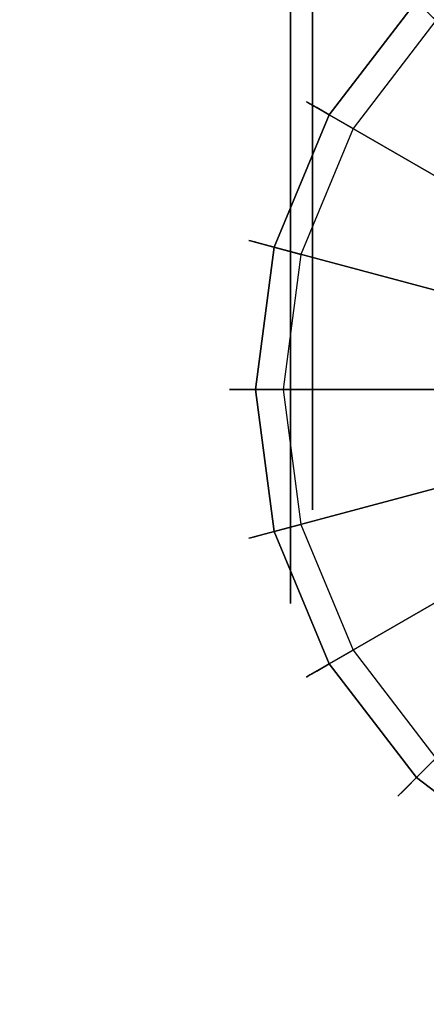
# Model space of a CAD drawing. Extents: x 0 to 60, y -30 to 0.
# Drawn here: x 12.7 to 13.7, y -5.4 to -3.1 of the extents above; entities that cross this region are included whole.
import ezdxf

# ---------------------------------------------------------------- set-up
doc = ezdxf.new("R2010")
doc.units = 0
doc.header["$LTSCALE"] = 30
doc.header["$MEASUREMENT"] = 0
for name, color, linetype in [('AFUTL-3-CTBK', 19, 'Continuous'), ('AFUTL-3-CTWH', 7, 'Continuous'), ('AFUTL-3-GDBK', 19, 'Continuous'), ('AFUTL-3-GDWH', 7, 'Continuous'), ('AFUTL-3-TPLW', 45, 'Continuous')]:
    doc.layers.add(name, color=color, linetype=linetype)

msp = doc.modelspace()

# ---------------------------------------------------------------- linework, layer by layer
at = {"layer": 'AFUTL-3-CTBK'}
for points, invisible_edges in [([(14.1041, -2.9031, 2.3984), (13.3511, -2.9031, 2.3984), (14.1041, -3.2188, 2.44)], 3), ([(13.3511, -2.9031, 0.0416), (14.1041, -2.9031, 0.0416), (13.3511, -3.2188, 0)], 3), ([(14.1041, -3.2188, 0), (13.3511, -3.2188, 0), (14.1041, -2.9031, 0.0416)], 3), ([(13.3511, -2.9031, 2.3984), (13.3511, -3.2188, 2.44), (14.1041, -3.2188, 2.44)], 10), ([(13.3511, -2.9587, 0.2492), (13.3511, -2.9031, 0.0416), (13.3511, -3.2188, 0.215)], 3), ([(13.3511, -3.2188, 2.225), (13.3511, -2.9031, 2.3984), (13.3511, -2.9587, 2.1908)], 3), ([(13.3511, -3.2188, 2.44), (13.3511, -2.9031, 2.3984), (13.3511, -3.2188, 2.225)], 10), ([(13.3511, -2.9031, 0.0416), (13.3511, -3.2188, 0), (13.3511, -3.2188, 0.215)], 10), ([(13.3511, -2.9587, 2.1908), (13.4011, -2.9587, 2.1908), (13.3511, -3.2188, 2.225)], 3), ([(13.4011, -2.9587, 0.2492), (13.3511, -2.9587, 0.2492), (13.4011, -3.2188, 0.215)], 3), ([(13.3511, -3.2188, 0.215), (13.4011, -3.2188, 0.215), (13.3511, -2.9587, 0.2492)], 3), ([(13.4011, -2.9587, 2.1908), (13.4011, -3.2188, 2.225), (13.3511, -3.2188, 2.225)], 10), ([(13.4011, -3.479, 2.1908), (13.3511, -3.479, 2.1908), (13.4011, -3.2188, 2.225)], 3), ([(13.3511, -3.479, 0.2492), (13.4011, -3.479, 0.2492), (13.3511, -3.2188, 0.215)], 3), ([(13.4011, -3.479, 0.2492), (13.4011, -3.2188, 0.215), (13.3511, -3.2188, 0.215)], 10), ([(13.3511, -3.2188, 2.225), (13.4011, -3.2188, 2.225), (13.3511, -3.479, 2.1908)], 3), ([(13.3511, -3.5346, 2.3984), (14.1041, -3.5346, 2.3984), (13.3511, -3.2188, 2.44)], 3), ([(14.1041, -3.5346, 0.0416), (13.3511, -3.5346, 0.0416), (14.1041, -3.2188, 0)], 3), ([(13.3511, -3.5346, 0.0416), (13.3511, -3.2188, 0), (14.1041, -3.2188, 0)], 10), ([(14.1041, -3.2188, 2.44), (13.3511, -3.2188, 2.44), (14.1041, -3.5346, 2.3984)], 3), ([(13.3511, -3.2188, 0.215), (13.3511, -3.5346, 0.0416), (13.3511, -3.479, 0.2492)], 3), ([(13.3511, -3.479, 2.1908), (13.3511, -3.5346, 2.3984), (13.3511, -3.2188, 2.225)], 3), ([(13.3511, -3.5346, 2.3984), (13.3511, -3.2188, 2.44), (13.3511, -3.2188, 2.225)], 10), ([(13.3511, -3.2188, 0), (13.3511, -3.5346, 0.0416), (13.3511, -3.2188, 0.215)], 10), ([(13.3511, -3.479, 2.1908), (13.4011, -3.479, 2.1908), (13.3511, -3.7213, 2.0904)], 3), ([(13.4011, -3.479, 0.2492), (13.3511, -3.479, 0.2492), (13.4011, -3.7213, 0.3496)], 3), ([(13.3511, -3.7213, 0.3496), (13.4011, -3.7213, 0.3496), (13.3511, -3.479, 0.2492)], 3), ([(13.4011, -3.479, 2.1908), (13.4011, -3.7213, 2.0904), (13.3511, -3.7213, 2.0904)], 10), ([(13.3511, -3.5346, 2.3984), (13.3511, -3.479, 2.1908), (13.3511, -3.8288, 2.2766)], 3), ([(13.3511, -3.7213, 2.0904), (13.3511, -3.8288, 2.2766), (13.3511, -3.479, 2.1908)], 3), ([(13.3511, -3.5346, 0.0416), (13.3511, -3.8288, 0.1635), (13.3511, -3.479, 0.2492)], 10), ([(13.3511, -3.479, 0.2492), (13.3511, -3.8288, 0.1635), (13.3511, -3.7213, 0.3496)], 3), ([(14.1041, -3.5346, 2.3984), (13.3511, -3.5346, 2.3984), (14.1041, -3.8288, 2.2766)], 3), ([(13.3511, -3.5346, 0.0416), (14.1041, -3.5346, 0.0416), (13.3511, -3.8288, 0.1635)], 3), ([(14.1041, -3.8288, 0.1635), (13.3511, -3.8288, 0.1635), (14.1041, -3.5346, 0.0416)], 3), ([(13.3511, -3.5346, 2.3984), (13.3511, -3.8288, 2.2766), (14.1041, -3.8288, 2.2766)], 10), ([(13.4011, -3.9295, 1.9306), (13.3511, -3.9295, 1.9306), (13.4011, -3.7213, 2.0904)], 3), ([(13.3511, -3.9295, 0.5094), (13.4011, -3.9295, 0.5094), (13.3511, -3.7213, 0.3496)], 3), ([(13.4011, -3.9295, 0.5094), (13.4011, -3.7213, 0.3496), (13.3511, -3.7213, 0.3496)], 10), ([(13.3511, -3.7213, 2.0904), (13.4011, -3.7213, 2.0904), (13.3511, -3.9295, 1.9306)], 3), ([(13.3511, -3.7213, 0.3496), (13.3511, -4.0815, 0.3573), (13.3511, -3.9295, 0.5094)], 3), ([(13.3511, -4.0815, 0.3573), (13.3511, -3.7213, 0.3496), (13.3511, -3.8288, 0.1635)], 3), ([(13.3511, -3.9295, 1.9306), (13.3511, -4.0815, 2.0827), (13.3511, -3.7213, 2.0904)], 3), ([(13.3511, -4.0815, 2.0827), (13.3511, -3.8288, 2.2766), (13.3511, -3.7213, 2.0904)], 10), ([(13.3511, -4.0815, 2.0827), (14.1041, -4.0815, 2.0827), (13.3511, -3.8288, 2.2766)], 3), ([(14.1041, -4.0815, 0.3573), (13.3511, -4.0815, 0.3573), (14.1041, -3.8288, 0.1635)], 3), ([(13.3511, -4.0815, 0.3573), (13.3511, -3.8288, 0.1635), (14.1041, -3.8288, 0.1635)], 10), ([(14.1041, -3.8288, 2.2766), (13.3511, -3.8288, 2.2766), (14.1041, -4.0815, 2.0827)], 3), ([(13.3511, -3.9295, 1.9306), (13.4011, -3.9295, 1.9306), (13.3511, -4.0892, 1.7225)], 3), ([(13.4011, -3.9295, 0.5094), (13.3511, -3.9295, 0.5094), (13.4011, -4.0892, 0.7175)], 3), ([(13.3511, -4.0892, 0.7175), (13.4011, -4.0892, 0.7175), (13.3511, -3.9295, 0.5094)], 3), ([(13.4011, -3.9295, 1.9306), (13.4011, -4.0892, 1.7225), (13.3511, -4.0892, 1.7225)], 10), ([(13.3511, -4.0815, 2.0827), (13.3511, -3.9295, 1.9306), (13.3511, -4.2754, 1.83)], 3), ([(13.3511, -4.0892, 1.7225), (13.3511, -4.2754, 1.83), (13.3511, -3.9295, 1.9306)], 3), ([(13.3511, -4.0815, 0.3573), (13.3511, -4.2754, 0.61), (13.3511, -3.9295, 0.5094)], 10), ([(13.3511, -3.9295, 0.5094), (13.3511, -4.2754, 0.61), (13.3511, -4.0892, 0.7175)], 3), ([(14.1041, -4.0815, 2.0827), (13.3511, -4.0815, 2.0827), (14.1041, -4.2754, 1.83)], 3), ([(13.3511, -4.0815, 0.3573), (14.1041, -4.0815, 0.3573), (13.3511, -4.2754, 0.61)], 3), ([(14.1041, -4.2754, 0.61), (13.3511, -4.2754, 0.61), (14.1041, -4.0815, 0.3573)], 3), ([(13.3511, -4.0815, 2.0827), (13.3511, -4.2754, 1.83), (14.1041, -4.2754, 1.83)], 10), ([(13.4011, -4.1896, 1.4801), (13.3511, -4.1896, 1.4801), (13.4011, -4.0892, 1.7225)], 3), ([(13.3511, -4.1896, 0.9599), (13.4011, -4.1896, 0.9599), (13.3511, -4.0892, 0.7175)], 3), ([(13.4011, -4.1896, 0.9599), (13.4011, -4.0892, 0.7175), (13.3511, -4.0892, 0.7175)], 10), ([(13.3511, -4.0892, 1.7225), (13.4011, -4.0892, 1.7225), (13.3511, -4.1896, 1.4801)], 3), ([(13.3511, -4.1896, 0.9599), (13.3511, -4.0892, 0.7175), (13.3511, -4.3973, 0.9042)], 10), ([(13.3511, -4.3973, 0.9042), (13.3511, -4.0892, 0.7175), (13.3511, -4.2754, 0.61)], 3), ([(13.3511, -4.1896, 1.4801), (13.3511, -4.3973, 1.5358), (13.3511, -4.0892, 1.7225)], 3), ([(13.3511, -4.3973, 1.5358), (13.3511, -4.2754, 1.83), (13.3511, -4.0892, 1.7225)], 10), ([(13.3511, -4.1896, 1.4801), (13.4011, -4.1896, 1.4801), (13.3511, -4.2238, 1.22)], 3), ([(13.4011, -4.1896, 0.9599), (13.3511, -4.1896, 0.9599), (13.4011, -4.2238, 1.22)], 3), ([(13.4011, -4.1896, 1.4801), (13.4011, -4.2238, 1.22), (13.3511, -4.2238, 1.22)], 10), ([(13.3511, -4.2238, 1.22), (13.4011, -4.2238, 1.22), (13.3511, -4.1896, 0.9599)], 3), ([(13.3511, -4.1896, 0.9599), (13.3511, -4.3973, 0.9042), (13.3511, -4.2238, 1.22)], 3), ([(13.3511, -4.3973, 1.5358), (13.3511, -4.1896, 1.4801), (13.3511, -4.4388, 1.22)], 3), ([(13.3511, -4.2238, 1.22), (13.3511, -4.4388, 1.22), (13.3511, -4.1896, 1.4801)], 3), ([(13.3511, -4.3973, 0.9042), (13.3511, -4.4388, 1.22), (13.3511, -4.2238, 1.22)], 10), ([(13.3511, -4.3973, 1.5358), (14.1041, -4.3973, 1.5358), (13.3511, -4.2754, 1.83)], 3), ([(14.1041, -4.3973, 0.9042), (13.3511, -4.3973, 0.9042), (14.1041, -4.2754, 0.61)], 3), ([(13.3511, -4.3973, 0.9042), (13.3511, -4.2754, 0.61), (14.1041, -4.2754, 0.61)], 10), ([(14.1041, -4.2754, 1.83), (13.3511, -4.2754, 1.83), (14.1041, -4.3973, 1.5358)], 3), ([(14.1041, -4.3973, 1.5358), (13.3511, -4.3973, 1.5358), (14.1041, -4.4388, 1.22)], 3), ([(13.3511, -4.3973, 0.9042), (14.1041, -4.3973, 0.9042), (13.3511, -4.4388, 1.22)], 3), ([(13.3511, -4.3973, 1.5358), (13.3511, -4.4388, 1.22), (14.1041, -4.4388, 1.22)], 10), ([(14.1041, -4.4388, 1.22), (13.3511, -4.4388, 1.22), (14.1041, -4.3973, 0.9042)], 3)]:
    msp.add_3dface(points, dxfattribs=dict(at, invisible_edges=invisible_edges))
at = {"layer": 'AFUTL-3-CTWH', "invisible_edges": 15}
for points in [[(13.4011, -2.2481, 1.4801), (13.4011, -2.2138, 1.22), (13.4011, -4.2238, 1.22)], [(13.4011, -4.2238, 1.22), (13.4011, -2.2138, 1.22), (13.4011, -4.1896, 0.9599)], [(13.4011, -2.2481, 0.9599), (13.4011, -4.1896, 0.9599), (13.4011, -2.2138, 1.22)], [(13.4011, -4.1896, 1.4801), (13.4011, -2.2481, 1.4801), (13.4011, -4.2238, 1.22)], [(13.4011, -2.2481, 1.4801), (13.4011, -4.1896, 1.4801), (13.4011, -2.3485, 1.7225)], [(13.4011, -2.3485, 0.7175), (13.4011, -4.0892, 0.7175), (13.4011, -2.2481, 0.9599)], [(13.4011, -4.0892, 0.7175), (13.4011, -4.1896, 0.9599), (13.4011, -2.2481, 0.9599)], [(13.4011, -2.5082, 1.9306), (13.4011, -2.3485, 1.7225), (13.4011, -4.0892, 1.7225)], [(13.4011, -4.0892, 1.7225), (13.4011, -2.3485, 1.7225), (13.4011, -4.1896, 1.4801)], [(13.4011, -4.0892, 0.7175), (13.4011, -2.3485, 0.7175), (13.4011, -3.9295, 0.5094)], [(13.4011, -2.5082, 0.5094), (13.4011, -3.9295, 0.5094), (13.4011, -2.3485, 0.7175)], [(13.4011, -3.9295, 1.9306), (13.4011, -2.5082, 1.9306), (13.4011, -4.0892, 1.7225)], [(13.4011, -2.5082, 1.9306), (13.4011, -3.9295, 1.9306), (13.4011, -2.7163, 2.0904)], [(13.4011, -2.7163, 0.3496), (13.4011, -3.7213, 0.3496), (13.4011, -2.5082, 0.5094)], [(13.4011, -3.7213, 0.3496), (13.4011, -3.9295, 0.5094), (13.4011, -2.5082, 0.5094)], [(13.4011, -2.9587, 2.1908), (13.4011, -2.7163, 2.0904), (13.4011, -3.7213, 2.0904)], [(13.4011, -3.7213, 2.0904), (13.4011, -2.7163, 2.0904), (13.4011, -3.9295, 1.9306)], [(13.4011, -3.7213, 0.3496), (13.4011, -2.7163, 0.3496), (13.4011, -3.479, 0.2492)], [(13.4011, -2.9587, 0.2492), (13.4011, -3.479, 0.2492), (13.4011, -2.7163, 0.3496)], [(13.4011, -3.479, 2.1908), (13.4011, -2.9587, 2.1908), (13.4011, -3.7213, 2.0904)], [(13.4011, -3.479, 2.1908), (13.4011, -3.2188, 2.225), (13.4011, -2.9587, 2.1908)], [(13.4011, -3.2188, 0.215), (13.4011, -3.479, 0.2492), (13.4011, -2.9587, 0.2492)]]:
    msp.add_3dface(points, dxfattribs=at)
at = {"layer": 'AFUTL-3-GDBK'}
for points, invisible_edges in [([(14.1592, -3.3051, 0.6525), (14.1592, -3.3051, 0.6525), (13.9004, -2.8568, 0.3918), (13.6396, -3.057, 0.3918)], 8), ([(13.4394, -3.3178, 0.3918), (13.4394, -3.3178, 0.3918), (14.0055, -3.423, 0.6525), (13.6396, -3.057, 0.3918)], 2), ([(14.1592, -3.3051, 0.6525), (14.1592, -3.3051, 0.6525), (13.6396, -3.057, 0.3918), (14.0055, -3.423, 0.6525)], 10), ([(13.8877, -3.5766, 0.6525), (13.8877, -3.5766, 0.6525), (13.4394, -3.3178, 0.3918), (13.3136, -3.6215, 0.3918)], 8), ([(14.0055, -3.423, 0.6525), (14.0055, -3.423, 0.6525), (13.4394, -3.3178, 0.3918), (13.8877, -3.5766, 0.6525)], 10), ([(13.8877, -3.5766, 0.6525), (13.8877, -3.5766, 0.6525), (13.3136, -3.6215, 0.3918), (13.8135, -3.7555, 0.6525)], 10), ([(13.2707, -3.9475, 0.3918), (13.2707, -3.9475, 0.3918), (13.8135, -3.7555, 0.6525), (13.3136, -3.6215, 0.3918)], 2), ([(13.8135, -3.7555, 0.6525), (13.8135, -3.7555, 0.6525), (13.2707, -3.9475, 0.3918), (13.7883, -3.9475, 0.6525)], 10), ([(13.7883, -3.9475, 0.6525), (13.7883, -3.9475, 0.6525), (13.2707, -3.9475, 0.3918), (13.3136, -4.2734, 0.3918)], 8), ([(13.7883, -3.9475, 0.6525), (13.7883, -3.9475, 0.6525), (13.3136, -4.2734, 0.3918), (13.8135, -4.1395, 0.6525)], 10), ([(13.4394, -4.5771, 0.3918), (13.4394, -4.5771, 0.3918), (13.8135, -4.1395, 0.6525), (13.3136, -4.2734, 0.3918)], 2), ([(13.8135, -4.1395, 0.6525), (13.8135, -4.1395, 0.6525), (13.4394, -4.5771, 0.3918), (13.8877, -4.3184, 0.6525)], 10), ([(13.8877, -4.3184, 0.6525), (13.8877, -4.3184, 0.6525), (13.4394, -4.5771, 0.3918), (13.6396, -4.838, 0.3918)], 8), ([(13.8877, -4.3184, 0.6525), (13.8877, -4.3184, 0.6525), (13.6396, -4.838, 0.3918), (14.0055, -4.472, 0.6525)], 10), ([(13.9004, -5.0381, 0.3918), (13.9004, -5.0381, 0.3918), (14.0055, -4.472, 0.6525), (13.6396, -4.838, 0.3918)], 2)]:
    msp.add_3dface(points, dxfattribs=dict(at, invisible_edges=invisible_edges))
at = {"layer": 'AFUTL-3-GDWH'}
for points, invisible_edges in [([(13.8749, -2.8128, 0.2463), (13.8749, -2.8128, 0.2463), (13.6842, -3.1016), (13.6036, -3.021, 0.2463)], 10), ([(13.3873, -3.2877, 0.2883), (13.3873, -3.2877, 0.2883), (13.5994, -3.0169, 0.3142), (13.597, -3.0145, 0.2883)], 10), ([(13.3903, -3.2894, 0.2624), (13.3903, -3.2894, 0.2624), (13.3873, -3.2877, 0.2883), (13.597, -3.0145, 0.2883)], 12), ([(13.3903, -3.2894, 0.3142), (13.3903, -3.2894, 0.3142), (13.5994, -3.0169, 0.3142), (13.3873, -3.2877, 0.2883)], 6), ([(13.3903, -3.2894, 0.2624), (13.3903, -3.2894, 0.2624), (13.597, -3.0145, 0.2883), (13.5994, -3.0169, 0.2624)], 10), ([(13.5994, -3.0169, 0.3142), (13.5994, -3.0169, 0.3142), (13.3903, -3.2894, 0.3142), (13.6065, -3.0239, 0.3383)], 6), ([(13.3953, -3.2924, 0.2463), (13.3953, -3.2924, 0.2463), (13.3903, -3.2894, 0.2624), (13.5994, -3.0169, 0.2624)], 12), ([(13.3903, -3.2894, 0.3142), (13.3903, -3.2894, 0.3142), (13.3989, -3.2944, 0.3383), (13.6065, -3.0239, 0.3383)], 12), ([(13.3953, -3.2924, 0.2463), (13.3953, -3.2924, 0.2463), (13.5994, -3.0169, 0.2624), (13.6036, -3.021, 0.2463)], 10), ([(13.6036, -3.021, 0.2463), (13.6036, -3.021, 0.2463), (13.4941, -3.3494), (13.3953, -3.2924, 0.2463)], 10), ([(13.3989, -3.2944, 0.3383), (13.3989, -3.2944, 0.3383), (13.6163, -3.0337, 0.3569), (13.6065, -3.0239, 0.3383)], 10), ([(13.4941, -3.3494), (13.4941, -3.3494), (13.6036, -3.021, 0.2463), (13.6842, -3.1016)], 2), ([(13.6163, -3.0337, 0.3569), (13.6163, -3.0337, 0.3569), (13.3989, -3.2944, 0.3383), (13.4109, -3.3014, 0.3569)], 10), ([(13.4109, -3.3014, 0.3569), (13.4109, -3.3014, 0.3569), (13.6396, -3.057, 0.3918), (13.6163, -3.0337, 0.3569)], 10), ([(13.6396, -3.057, 0.3918), (13.6396, -3.057, 0.3918), (13.4109, -3.3014, 0.3569), (13.4394, -3.3178, 0.3918)], 2), ([(14.8396, -5.1029), (14.8396, -5.1029), (13.4941, -3.3494), (13.6842, -3.1016)], 15), ([(13.2555, -3.606, 0.2883), (13.2555, -3.606, 0.2883), (13.3873, -3.2877, 0.2883), (13.2588, -3.6068, 0.2624)], 6), ([(13.2555, -3.606, 0.2883), (13.2555, -3.606, 0.2883), (13.3903, -3.2894, 0.3142), (13.3873, -3.2877, 0.2883)], 10), ([(13.2588, -3.6068, 0.3142), (13.2588, -3.6068, 0.3142), (13.3903, -3.2894, 0.3142), (13.2555, -3.606, 0.2883)], 6), ([(13.3873, -3.2877, 0.2883), (13.3873, -3.2877, 0.2883), (13.3903, -3.2894, 0.2624), (13.2588, -3.6068, 0.2624)], 12), ([(13.3903, -3.2894, 0.2624), (13.3903, -3.2894, 0.2624), (13.2645, -3.6084, 0.2463), (13.2588, -3.6068, 0.2624)], 10), ([(13.3989, -3.2944, 0.3383), (13.3989, -3.2944, 0.3383), (13.3903, -3.2894, 0.3142), (13.2588, -3.6068, 0.3142)], 12), ([(13.3989, -3.2944, 0.3383), (13.3989, -3.2944, 0.3383), (13.2588, -3.6068, 0.3142), (13.2685, -3.6094, 0.3383)], 10), ([(13.2645, -3.6084, 0.2463), (13.2645, -3.6084, 0.2463), (13.3903, -3.2894, 0.2624), (13.3953, -3.2924, 0.2463)], 10), ([(13.3953, -3.2924, 0.2463), (13.3953, -3.2924, 0.2463), (13.3746, -3.6379), (13.2645, -3.6084, 0.2463)], 10), ([(13.4109, -3.3014, 0.3569), (13.4109, -3.3014, 0.3569), (13.3989, -3.2944, 0.3383), (13.2685, -3.6094, 0.3383)], 12), ([(13.3953, -3.2924, 0.2463), (13.3953, -3.2924, 0.2463), (13.4941, -3.3494), (13.3746, -3.6379)], 8), ([(13.4109, -3.3014, 0.3569), (13.4109, -3.3014, 0.3569), (13.2685, -3.6094, 0.3383), (13.2818, -3.613, 0.3569)], 10), ([(13.4394, -3.3178, 0.3918), (13.4394, -3.3178, 0.3918), (13.4109, -3.3014, 0.3569), (13.2818, -3.613, 0.3569)], 12), ([(13.4394, -3.3178, 0.3918), (13.4394, -3.3178, 0.3918), (13.2818, -3.613, 0.3569), (13.3136, -3.6215, 0.3918)], 2), ([(14.8396, -5.1029), (14.8396, -5.1029), (13.3746, -3.6379), (13.4941, -3.3494)], 15), ([(13.2106, -3.9475, 0.2883), (13.2106, -3.9475, 0.2883), (13.2588, -3.6068, 0.3142), (13.2555, -3.606, 0.2883)], 10), ([(13.214, -3.9475, 0.2624), (13.214, -3.9475, 0.2624), (13.2106, -3.9475, 0.2883), (13.2555, -3.606, 0.2883)], 12), ([(13.214, -3.9475, 0.3142), (13.214, -3.9475, 0.3142), (13.2588, -3.6068, 0.3142), (13.2106, -3.9475, 0.2883)], 6), ([(13.214, -3.9475, 0.2624), (13.214, -3.9475, 0.2624), (13.2555, -3.606, 0.2883), (13.2588, -3.6068, 0.2624)], 10), ([(13.2588, -3.6068, 0.3142), (13.2588, -3.6068, 0.3142), (13.214, -3.9475, 0.3142), (13.2685, -3.6094, 0.3383)], 6), ([(13.2198, -3.9475, 0.2463), (13.2198, -3.9475, 0.2463), (13.214, -3.9475, 0.2624), (13.2588, -3.6068, 0.2624)], 12), ([(13.214, -3.9475, 0.3142), (13.214, -3.9475, 0.3142), (13.224, -3.9475, 0.3383), (13.2685, -3.6094, 0.3383)], 12), ([(13.2198, -3.9475, 0.2463), (13.2198, -3.9475, 0.2463), (13.2588, -3.6068, 0.2624), (13.2645, -3.6084, 0.2463)], 10), ([(13.2645, -3.6084, 0.2463), (13.2645, -3.6084, 0.2463), (13.3338, -3.9475), (13.2198, -3.9475, 0.2463)], 10), ([(13.224, -3.9475, 0.3383), (13.224, -3.9475, 0.3383), (13.2818, -3.613, 0.3569), (13.2685, -3.6094, 0.3383)], 10), ([(13.2818, -3.613, 0.3569), (13.2818, -3.613, 0.3569), (13.224, -3.9475, 0.3383), (13.2378, -3.9475, 0.3569)], 10), ([(13.2378, -3.9475, 0.3569), (13.2378, -3.9475, 0.3569), (13.3136, -3.6215, 0.3918), (13.2818, -3.613, 0.3569)], 10), ([(13.3338, -3.9475), (13.3338, -3.9475), (13.2645, -3.6084, 0.2463), (13.3746, -3.6379)], 2), ([(13.3136, -3.6215, 0.3918), (13.3136, -3.6215, 0.3918), (13.2378, -3.9475, 0.3569), (13.2707, -3.9475, 0.3918)], 2), ([(14.8396, -5.1029), (14.8396, -5.1029), (13.3338, -3.9475), (13.3746, -3.6379)], 15), ([(13.2106, -3.9475, 0.2883), (13.2106, -3.9475, 0.2883), (13.214, -3.9475, 0.2624), (13.2588, -4.2881, 0.2624)], 12), ([(13.2555, -4.289, 0.2883), (13.2555, -4.289, 0.2883), (13.2106, -3.9475, 0.2883), (13.2588, -4.2881, 0.2624)], 6), ([(13.2555, -4.289, 0.2883), (13.2555, -4.289, 0.2883), (13.214, -3.9475, 0.3142), (13.2106, -3.9475, 0.2883)], 10), ([(13.214, -3.9475, 0.2624), (13.214, -3.9475, 0.2624), (13.2645, -4.2866, 0.2463), (13.2588, -4.2881, 0.2624)], 10), ([(13.2645, -4.2866, 0.2463), (13.2645, -4.2866, 0.2463), (13.214, -3.9475, 0.2624), (13.2198, -3.9475, 0.2463)], 10), ([(13.2588, -4.2881, 0.3142), (13.2588, -4.2881, 0.3142), (13.214, -3.9475, 0.3142), (13.2555, -4.289, 0.2883)], 6), ([(13.224, -3.9475, 0.3383), (13.224, -3.9475, 0.3383), (13.214, -3.9475, 0.3142), (13.2588, -4.2881, 0.3142)], 12), ([(13.2198, -3.9475, 0.2463), (13.2198, -3.9475, 0.2463), (13.3746, -4.2571), (13.2645, -4.2866, 0.2463)], 10), ([(13.2198, -3.9475, 0.2463), (13.2198, -3.9475, 0.2463), (13.3338, -3.9475), (13.3746, -4.2571)], 8), ([(13.224, -3.9475, 0.3383), (13.224, -3.9475, 0.3383), (13.2588, -4.2881, 0.3142), (13.2685, -4.2855, 0.3383)], 10), ([(13.2378, -3.9475, 0.3569), (13.2378, -3.9475, 0.3569), (13.224, -3.9475, 0.3383), (13.2685, -4.2855, 0.3383)], 12), ([(13.2378, -3.9475, 0.3569), (13.2378, -3.9475, 0.3569), (13.2685, -4.2855, 0.3383), (13.2818, -4.2819, 0.3569)], 10), ([(13.2707, -3.9475, 0.3918), (13.2707, -3.9475, 0.3918), (13.2378, -3.9475, 0.3569), (13.2818, -4.2819, 0.3569)], 12), ([(13.2707, -3.9475, 0.3918), (13.2707, -3.9475, 0.3918), (13.2818, -4.2819, 0.3569), (13.3136, -4.2734, 0.3918)], 2), ([(14.8396, -5.1029), (14.8396, -5.1029), (13.3746, -4.2571), (13.3338, -3.9475)], 15), ([(13.4941, -4.5456), (13.4941, -4.5456), (13.2645, -4.2866, 0.2463), (13.3746, -4.2571)], 2), ([(14.8396, -5.1029), (14.8396, -5.1029), (13.4941, -4.5456), (13.3746, -4.2571)], 15), ([(13.3903, -4.6055, 0.2624), (13.3903, -4.6055, 0.2624), (13.2555, -4.289, 0.2883), (13.2588, -4.2881, 0.2624)], 10), ([(13.3873, -4.6072, 0.2883), (13.3873, -4.6072, 0.2883), (13.2588, -4.2881, 0.3142), (13.2555, -4.289, 0.2883)], 10), ([(13.3903, -4.6055, 0.2624), (13.3903, -4.6055, 0.2624), (13.3873, -4.6072, 0.2883), (13.2555, -4.289, 0.2883)], 12), ([(13.2588, -4.2881, 0.3142), (13.2588, -4.2881, 0.3142), (13.3903, -4.6055, 0.3142), (13.2685, -4.2855, 0.3383)], 6), ([(13.3953, -4.6026, 0.2463), (13.3953, -4.6026, 0.2463), (13.2588, -4.2881, 0.2624), (13.2645, -4.2866, 0.2463)], 10), ([(13.3953, -4.6026, 0.2463), (13.3953, -4.6026, 0.2463), (13.3903, -4.6055, 0.2624), (13.2588, -4.2881, 0.2624)], 12), ([(13.3903, -4.6055, 0.3142), (13.3903, -4.6055, 0.3142), (13.2588, -4.2881, 0.3142), (13.3873, -4.6072, 0.2883)], 6), ([(13.2645, -4.2866, 0.2463), (13.2645, -4.2866, 0.2463), (13.4941, -4.5456), (13.3953, -4.6026, 0.2463)], 10), ([(13.3989, -4.6005, 0.3383), (13.3989, -4.6005, 0.3383), (13.2818, -4.2819, 0.3569), (13.2685, -4.2855, 0.3383)], 10), ([(13.3903, -4.6055, 0.3142), (13.3903, -4.6055, 0.3142), (13.3989, -4.6005, 0.3383), (13.2685, -4.2855, 0.3383)], 12), ([(13.4109, -4.5936, 0.3569), (13.4109, -4.5936, 0.3569), (13.3136, -4.2734, 0.3918), (13.2818, -4.2819, 0.3569)], 10), ([(13.2818, -4.2819, 0.3569), (13.2818, -4.2819, 0.3569), (13.3989, -4.6005, 0.3383), (13.4109, -4.5936, 0.3569)], 10), ([(13.3136, -4.2734, 0.3918), (13.3136, -4.2734, 0.3918), (13.4109, -4.5936, 0.3569), (13.4394, -4.5771, 0.3918)], 2), ([(13.3953, -4.6026, 0.2463), (13.3953, -4.6026, 0.2463), (13.4941, -4.5456), (13.6842, -4.7933)], 8), ([(14.8396, -5.1029), (14.8396, -5.1029), (13.6842, -4.7933), (13.4941, -4.5456)], 15), ([(13.4394, -4.5771, 0.3918), (13.4394, -4.5771, 0.3918), (13.4109, -4.5936, 0.3569), (13.6163, -4.8612, 0.3569)], 12), ([(13.4394, -4.5771, 0.3918), (13.4394, -4.5771, 0.3918), (13.6163, -4.8612, 0.3569), (13.6396, -4.838, 0.3918)], 2), ([(13.3873, -4.6072, 0.2883), (13.3873, -4.6072, 0.2883), (13.3903, -4.6055, 0.2624), (13.5994, -4.8781, 0.2624)], 12), ([(13.597, -4.8805, 0.2883), (13.597, -4.8805, 0.2883), (13.3903, -4.6055, 0.3142), (13.3873, -4.6072, 0.2883)], 10), ([(13.3989, -4.6005, 0.3383), (13.3989, -4.6005, 0.3383), (13.3903, -4.6055, 0.3142), (13.5994, -4.8781, 0.3142)], 12), ([(13.6036, -4.8739, 0.2463), (13.6036, -4.8739, 0.2463), (13.3903, -4.6055, 0.2624), (13.3953, -4.6026, 0.2463)], 10), ([(13.3903, -4.6055, 0.2624), (13.3903, -4.6055, 0.2624), (13.6036, -4.8739, 0.2463), (13.5994, -4.8781, 0.2624)], 10), ([(13.5994, -4.8781, 0.3142), (13.5994, -4.8781, 0.3142), (13.3903, -4.6055, 0.3142), (13.597, -4.8805, 0.2883)], 6), ([(13.3953, -4.6026, 0.2463), (13.3953, -4.6026, 0.2463), (13.6842, -4.7933), (13.6036, -4.8739, 0.2463)], 10), ([(13.4109, -4.5936, 0.3569), (13.4109, -4.5936, 0.3569), (13.3989, -4.6005, 0.3383), (13.6065, -4.871, 0.3383)], 12), ([(13.3989, -4.6005, 0.3383), (13.3989, -4.6005, 0.3383), (13.5994, -4.8781, 0.3142), (13.6065, -4.871, 0.3383)], 10), ([(13.4109, -4.5936, 0.3569), (13.4109, -4.5936, 0.3569), (13.6065, -4.871, 0.3383), (13.6163, -4.8612, 0.3569)], 10), ([(13.597, -4.8805, 0.2883), (13.597, -4.8805, 0.2883), (13.3873, -4.6072, 0.2883), (13.5994, -4.8781, 0.2624)], 6), ([(13.9319, -4.9834), (13.9319, -4.9834), (13.6036, -4.8739, 0.2463), (13.6842, -4.7933)], 2), ([(13.8839, -5.0666, 0.3569), (13.8839, -5.0666, 0.3569), (13.6396, -4.838, 0.3918), (13.6163, -4.8612, 0.3569)], 10), ([(13.6396, -4.838, 0.3918), (13.6396, -4.838, 0.3918), (13.8839, -5.0666, 0.3569), (13.9004, -5.0381, 0.3918)], 2), ([(13.5994, -4.8781, 0.3142), (13.5994, -4.8781, 0.3142), (13.872, -5.0872, 0.3142), (13.6065, -4.871, 0.3383)], 6), ([(13.8749, -5.0822, 0.2463), (13.8749, -5.0822, 0.2463), (13.5994, -4.8781, 0.2624), (13.6036, -4.8739, 0.2463)], 10), ([(13.6036, -4.8739, 0.2463), (13.6036, -4.8739, 0.2463), (13.9319, -4.9834), (13.8749, -5.0822, 0.2463)], 10), ([(13.877, -5.0786, 0.3383), (13.877, -5.0786, 0.3383), (13.6163, -4.8612, 0.3569), (13.6065, -4.871, 0.3383)], 10), ([(13.872, -5.0872, 0.3142), (13.872, -5.0872, 0.3142), (13.877, -5.0786, 0.3383), (13.6065, -4.871, 0.3383)], 12), ([(13.6163, -4.8612, 0.3569), (13.6163, -4.8612, 0.3569), (13.877, -5.0786, 0.3383), (13.8839, -5.0666, 0.3569)], 10), ([(13.872, -5.0872, 0.2624), (13.872, -5.0872, 0.2624), (13.597, -4.8805, 0.2883), (13.5994, -4.8781, 0.2624)], 10), ([(13.8703, -5.0902, 0.2883), (13.8703, -5.0902, 0.2883), (13.5994, -4.8781, 0.3142), (13.597, -4.8805, 0.2883)], 10), ([(13.872, -5.0872, 0.2624), (13.872, -5.0872, 0.2624), (13.8703, -5.0902, 0.2883), (13.597, -4.8805, 0.2883)], 12), ([(13.8749, -5.0822, 0.2463), (13.8749, -5.0822, 0.2463), (13.872, -5.0872, 0.2624), (13.5994, -4.8781, 0.2624)], 12), ([(13.872, -5.0872, 0.3142), (13.872, -5.0872, 0.3142), (13.5994, -4.8781, 0.3142), (13.8703, -5.0902, 0.2883)], 6)]:
    msp.add_3dface(points, dxfattribs=dict(at, invisible_edges=invisible_edges))
at = {"layer": 'AFUTL-3-TPLW'}
for points in [[(0, 0, 29), (60, 0, 29), (60, -30, 29), (0, -30, 29)], [(0, 0, 27.75), (60, 0, 27.75), (60, -30, 27.75), (0, -30, 27.75)]]:
    msp.add_3dface(points, dxfattribs=at)

doc.saveas('drawing.dxf')
